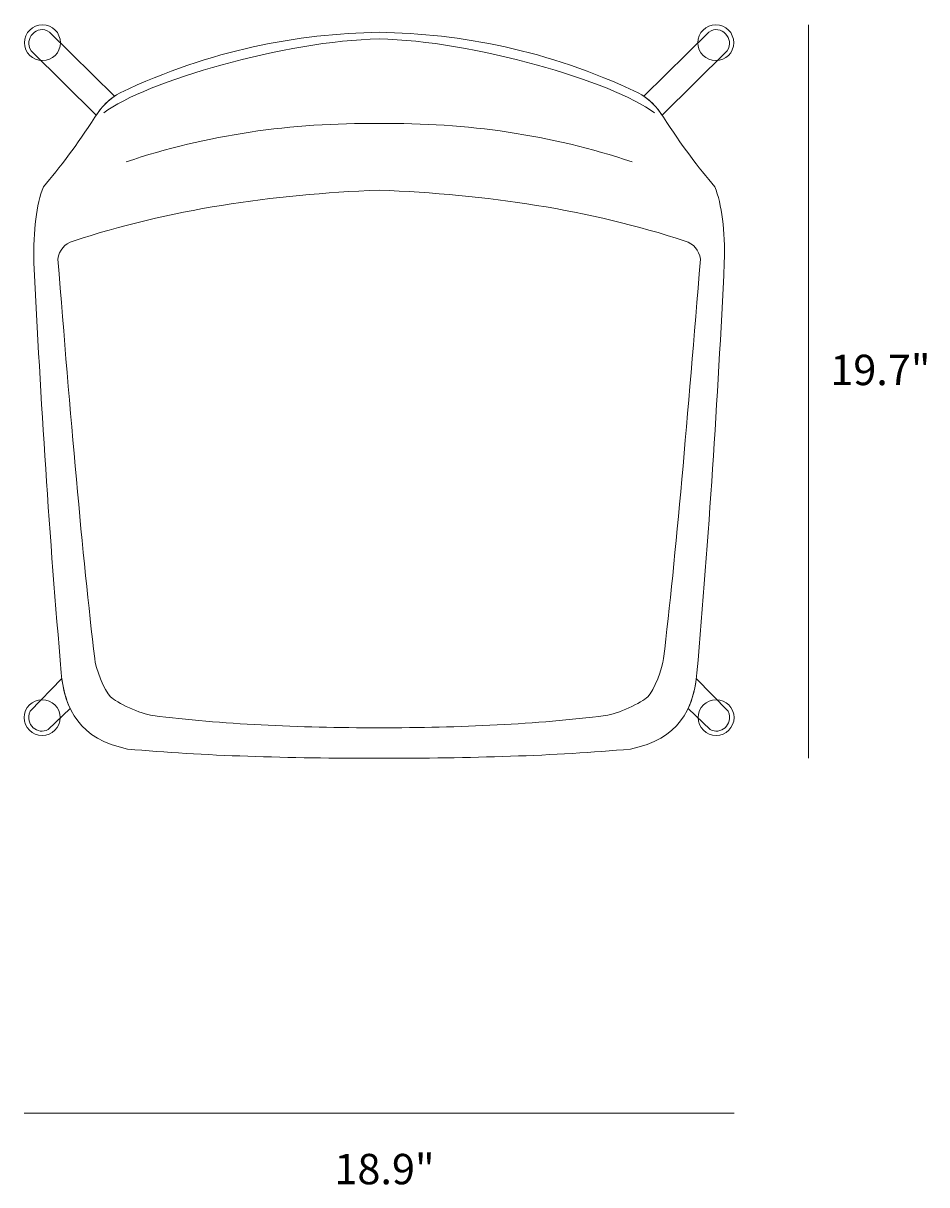
# Model space of a CAD drawing. Units: millimetres. Extents: x 4 to 292, y -186 to -16.
# Drawn here: x 202 to 292, y -186 to -72 of the extents above; entities that cross this region are included whole.
import ezdxf

# ---------------------------------------------------------------- set-up
doc = ezdxf.new("R2010")
doc.units = ezdxf.units.MM
doc.header["$MEASUREMENT"] = 0
doc.layers.add('Top Vector', color=7, linetype='Continuous', lineweight=0)

# ---------------------------------------------------------------- blocks, each defined once
blk = doc.blocks.new('Block_1')
at = {"layer": 'Top Vector', "color": 18, "lineweight": 18, "true_color": 0x000000}
for centre in [(204.3, -73.43), (270.7, -73.43), (204.27, -139.99), (270.73, -139.99)]:
    blk.add_circle(centre, 1.77, dxfattribs=at)
for points, knots in [([(211.39, -78.71), (211.39, -78.71), (204.99, -72.4), (204.99, -72.4), (203.78, -71.51), (202.4, -73.06), (203.18, -74.23), (203.18, -74.23), (209.59, -80.59), (209.59, -80.59), (210.09, -79.82), (210.69, -79.2), (211.39, -78.71)], [0, 0, 0, 0, 1, 1, 1, 2, 2, 2, 3, 3, 3, 4, 4, 4, 4]), ([(263.61, -78.71), (263.61, -78.71), (270.01, -72.4), (270.01, -72.4), (271.22, -71.51), (272.6, -73.06), (271.82, -74.23), (271.82, -74.23), (265.41, -80.59), (265.41, -80.59), (264.91, -79.82), (264.31, -79.2), (263.61, -78.71)], [0, 0, 0, 0, 1, 1, 1, 2, 2, 2, 3, 3, 3, 4, 4, 4, 4]), ([(237.5, -144), (246.43, -144), (254.85, -143.77), (262.3, -143.09), (267.03, -142.11), (268.52, -139.19), (268.84, -135.56), (270, -122.21), (270.89, -108.73), (271.54, -95.13), (271.62, -91.89), (271.29, -89.42), (270.61, -87.63), (268.99, -85.78), (267.3, -83.49), (265.53, -80.79), (264.88, -79.71), (264.05, -78.91), (263.03, -78.36), (254.01, -74.09), (245.6, -72.57), (237.5, -72.4), (229.4, -72.57), (220.99, -74.09), (211.97, -78.36), (210.95, -78.91), (210.12, -79.71), (209.46, -80.79), (207.7, -83.49), (206.01, -85.78), (204.39, -87.63), (203.71, -89.42), (203.38, -91.89), (203.46, -95.13), (204.11, -108.73), (205, -122.21), (206.15, -135.56), (206.48, -139.19), (207.97, -142.11), (212.7, -143.09), (220.15, -143.77), (228.57, -144), (237.5, -144)], [0, 0, 0, 0, 1, 1, 1, 2, 2, 2, 3, 3, 3, 4, 4, 4, 5, 5, 5, 6, 6, 6, 7, 7, 7, 8, 8, 8, 9, 9, 9, 10, 10, 10, 11, 11, 11, 12, 12, 12, 13, 13, 13, 14, 14, 14, 14]), ([(264.65, -80.34), (260.57, -77.26), (246.64, -73.21), (237.5, -73.06), (228.36, -73.21), (214.43, -77.26), (210.35, -80.34)], [0, 0, 0, 0, 1, 1, 1, 2, 2, 2, 2]), ([(262.45, -85.18), (254.48, -82.51), (246.15, -81.3), (237.5, -81.4), (228.85, -81.3), (220.52, -82.51), (212.55, -85.18)], [0, 0, 0, 0, 1, 1, 1, 2, 2, 2, 2]), ([(237.5, -141), (245.52, -140.98), (253.06, -140.65), (259.8, -139.79), (261.01, -139.63), (263.4, -138.51), (264, -137.94), (264.59, -137.36), (265.48, -135.06), (265.55, -134.15), (266.74, -124.25), (267.96, -110), (269.18, -94.79), (269.04, -93.86), (268.52, -93.27), (267.68, -92.99), (258.24, -89.9), (248.11, -88.38), (237.5, -87.97), (226.88, -88.38), (216.76, -89.9), (207.32, -92.99), (206.48, -93.27), (205.96, -93.86), (205.82, -94.79), (207.04, -110), (208.26, -124.25), (209.45, -134.15), (209.52, -135.06), (210.41, -137.36), (211, -137.94), (211.6, -138.51), (213.99, -139.63), (215.2, -139.79), (221.94, -140.65), (229.48, -140.98), (237.5, -141)], [0, 0, 0, 0, 1, 1, 1, 2, 2, 2, 3, 3, 3, 4, 4, 4, 5, 5, 5, 6, 6, 6, 7, 7, 7, 8, 8, 8, 9, 9, 9, 10, 10, 10, 11, 11, 11, 12, 12, 12, 12]), ([(206.22, -136.14), (206.22, -136.14), (203.08, -139.35), (203.08, -139.35), (202.5, -140.74), (203.89, -141.72), (204.85, -141.17), (204.85, -141.17), (207.03, -139.09), (207.03, -139.09), (206.61, -138.2), (206.35, -137.2), (206.22, -136.14)], [0, 0, 0, 0, 1, 1, 1, 2, 2, 2, 3, 3, 3, 4, 4, 4, 4]), ([(268.78, -136.14), (268.78, -136.14), (271.92, -139.35), (271.92, -139.35), (272.5, -140.74), (271.11, -141.72), (270.15, -141.17), (270.15, -141.17), (267.97, -139.09), (267.97, -139.09), (268.39, -138.2), (268.65, -137.2), (268.78, -136.14)], [0, 0, 0, 0, 1, 1, 1, 2, 2, 2, 3, 3, 3, 4, 4, 4, 4])]:
    blk.add_open_spline(points, degree=3, knots=knots, dxfattribs=at)

msp = doc.modelspace()

# ---------------------------------------------------------------- linework, layer by layer
at = {"layer": 'Top Vector', "color": 250, "lineweight": 18, "true_color": 0x1d1d1b}
for p, q in [((279.84, -144), (279.84, -71.66)), ((202.5, -179), (272.5, -179))]:
    msp.add_line(p, q, dxfattribs=at)

# ---------------------------------------------------------------- block references
at = {"layer": 'Top Vector'}
msp.add_blockref('Block_1', (0, 0), dxfattribs=at)

# ---------------------------------------------------------------- texts
at = {"layer": 'Top Vector', "char_height": 0.2, "attachment_point": 7}
for s, insert in [('\\C18;\\c0;\\FMyriad Pro|b0|i0|c1;\\H2.997200;\\W1.000000;19.7"', (281.99, -107.2)), ('\\C18;\\c0;\\FMyriad Pro|b0|i0|c1;\\H2.997200;\\W1.000000;18.9"', (233.09, -186.01))]:
    msp.add_mtext(s, dxfattribs=dict(at, insert=insert))

doc.saveas('drawing.dxf')
